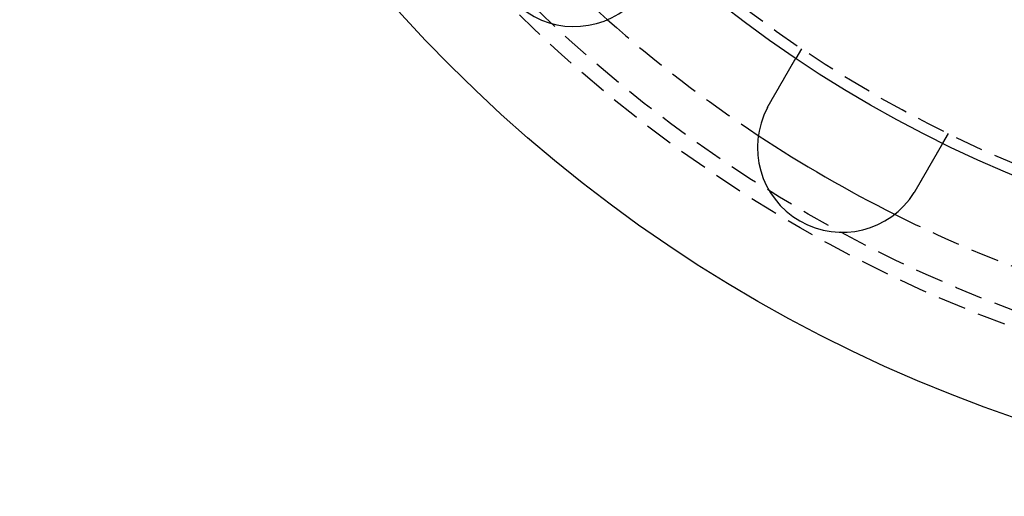
# Model space of a CAD drawing. Extents: x 190 to 450, y -416 to 386.
# Drawn here: x 190 to 277, y -416 to -374 of the extents above; entities that cross this region are included whole.
import ezdxf

# ---------------------------------------------------------------- set-up
doc = ezdxf.new("R2010")
doc.units = 0
doc.header["$LTSCALE"] = 10
doc.linetypes.add('VERDECKT', pattern=[0.375, 0.25, -0.125])
doc.layers.get('0').update_dxf_attribs({"linetype": 'CONTINUOUS'})
doc.layers.add('STEMPEL', color=3, linetype='CONTINUOUS')

# ---------------------------------------------------------------- blocks, each defined once
blk = doc.blocks.new('A$C021FFA8E')
at = {"color": 1, "linetype": 'VERDECKT'}
for p, q in [((-61.39748, -90.47314), (-61.89866, -91.3412)), ((-48.4071, -97.97314), (-48.90828, -98.8412))]:
    blk.add_line(p, q, dxfattribs=at)
for points in [[(-64.2767, -95.46, 0), (-64.2702, -95.4488, 0), (-64.2637, -95.4375, 0), (-64.2571, -95.4262, 0), (-64.2506, -95.4149, 0), (-64.2441, -95.4036, 0), (-64.2376, -95.3923, 0), (-64.231, -95.381, 0), (-64.2245, -95.3696, 0), (-64.2179, -95.3582, 0), (-64.2113, -95.3468, 0), (-64.2047, -95.3354, 0), (-64.1982, -95.324, 0), (-64.1916, -95.3126, 0), (-64.185, -95.3012, 0), (-64.1784, -95.2897, 0), (-64.1717, -95.2783, 0), (-64.1651, -95.2668, 0), (-64.1585, -95.2553, 0), (-64.1519, -95.2439, 0), (-64.1452, -95.2324, 0), (-64.1386, -95.2209, 0), (-64.1319, -95.2093, 0), (-64.1253, -95.1978, 0), (-64.1186, -95.1863, 0), (-64.112, -95.1748, 0), (-64.1053, -95.1632, 0), (-64.0986, -95.1517, 0), (-64.092, -95.1401, 0), (-64.0853, -95.1286, 0), (-64.0786, -95.117, 0), (-64.0719, -95.1054, 0), (-64.0653, -95.0939, 0), (-64.0586, -95.0823, 0), (-64.0519, -95.0707, 0), (-64.0452, -95.0591, 0), (-64.0385, -95.0475, 0), (-64.0318, -95.036, 0), (-64.0251, -95.0244, 0), (-64.0185, -95.0128, 0), (-64.0118, -95.0012, 0), (-64.0051, -94.9896, 0), (-63.9984, -94.978, 0), (-63.9917, -94.9664, 0), (-63.985, -94.9549, 0), (-63.9783, -94.9433, 0), (-63.9716, -94.9317, 0), (-63.965, -94.9201, 0), (-63.9583, -94.9085, 0), (-63.9516, -94.897, 0), (-63.9449, -94.8854, 0), (-63.9382, -94.8739, 0), (-63.9316, -94.8623, 0), (-63.9249, -94.8507, 0), (-63.9182, -94.8392, 0), (-63.9116, -94.8277, 0), (-63.9049, -94.8161, 0), (-63.8983, -94.8046, 0), (-63.8916, -94.7931, 0), (-63.885, -94.7816, 0), (-63.8783, -94.7701, 0), (-63.8717, -94.7586, 0), (-63.8651, -94.7471, 0), (-63.8584, -94.7356, 0), (-63.8518, -94.7242, 0), (-63.8452, -94.7127, 0), (-63.8386, -94.7013, 0), (-63.832, -94.6898, 0), (-63.8254, -94.6784, 0), (-63.8188, -94.667, 0), (-63.8122, -94.6556, 0), (-63.8057, -94.6442, 0), (-63.7991, -94.6329, 0), (-63.7925, -94.6215, 0), (-63.786, -94.6102, 0), (-63.7794, -94.5988, 0), (-63.7729, -94.5875, 0), (-63.7664, -94.5762, 0), (-63.7599, -94.5649, 0), (-63.7534, -94.5537, 0), (-63.7469, -94.5424, 0), (-63.7404, -94.5312, 0), (-63.7339, -94.5199, 0), (-63.7274, -94.5087, 0), (-63.721, -94.4976, 0), (-63.7145, -94.4864, 0), (-63.7081, -94.4752, 0), (-63.7017, -94.4641, 0), (-63.6953, -94.453, 0), (-63.6889, -94.4419, 0), (-63.6825, -94.4308, 0), (-63.6761, -94.4198, 0), (-63.6697, -94.4088, 0), (-63.6634, -94.3978, 0), (-63.657, -94.3868, 0), (-63.6507, -94.3758, 0), (-63.6444, -94.3649, 0), (-63.6381, -94.3539, 0), (-63.6318, -94.343, 0), (-63.6255, -94.3322, 0), (-63.6192, -94.3213, 0), (-63.613, -94.3105, 0), (-63.6068, -94.2997, 0), (-63.6005, -94.2889, 0), (-63.5943, -94.2782, 0), (-63.5881, -94.2675, 0), (-63.582, -94.2568, 0), (-63.5758, -94.2461, 0), (-63.5697, -94.2354, 0), (-63.5635, -94.2248, 0), (-63.5574, -94.2142, 0), (-63.5513, -94.2037, 0), (-63.5452, -94.1931, 0), (-63.5392, -94.1826, 0), (-63.5331, -94.1722, 0), (-63.5271, -94.1617, 0), (-63.5211, -94.1513, 0), (-63.5151, -94.1409, 0), (-63.5091, -94.1306, 0), (-63.5031, -94.1203, 0), (-63.4972, -94.11, 0), (-63.4913, -94.0997, 0), (-63.4854, -94.0895, 0), (-63.4795, -94.0793, 0), (-63.4736, -94.0691, 0), (-63.4678, -94.059, 0), (-63.462, -94.0489, 0), (-63.4562, -94.0389, 0), (-63.4504, -94.0288, 0), (-63.4446, -94.0189, 0), (-63.4388, -94.0089, 0), (-63.4331, -93.9989, 0), (-63.4273, -93.9889, 0), (-63.4215, -93.9789, 0), (-63.4157, -93.9688, 0), (-63.4099, -93.9588, 0), (-63.4041, -93.9487, 0), (-63.3983, -93.9387, 0), (-63.3925, -93.9286, 0), (-63.3867, -93.9185, 0), (-63.3809, -93.9084, 0), (-63.375, -93.8983, 0), (-63.3692, -93.8882, 0), (-63.3634, -93.8781, 0), (-63.3575, -93.868, 0), (-63.3517, -93.8579, 0), (-63.3458, -93.8477, 0), (-63.3399, -93.8376, 0), (-63.3341, -93.8274, 0), (-63.3282, -93.8173, 0), (-63.3224, -93.8071, 0), (-63.3165, -93.797, 0), (-63.3106, -93.7868, 0), (-63.3047, -93.7766, 0), (-63.2989, -93.7664, 0), (-63.293, -93.7563, 0), (-63.2871, -93.7461, 0), (-63.2812, -93.7359, 0), (-63.2754, -93.7257, 0), (-63.2695, -93.7155, 0), (-63.2636, -93.7053, 0), (-63.2577, -93.6952, 0), (-63.2518, -93.685, 0), (-63.246, -93.6748, 0), (-63.2401, -93.6646, 0), (-63.2342, -93.6544, 0), (-63.2283, -93.6442, 0), (-63.2224, -93.634, 0), (-63.2166, -93.6239, 0), (-63.2107, -93.6137, 0), (-63.2048, -93.6035, 0), (-63.1989, -93.5934, 0), (-63.1931, -93.5832, 0), (-63.1872, -93.573, 0), (-63.1814, -93.5629, 0), (-63.1755, -93.5528, 0), (-63.1696, -93.5426, 0), (-63.1638, -93.5325, 0), (-63.158, -93.5224, 0), (-63.1521, -93.5122, 0), (-63.1463, -93.5021, 0), (-63.1404, -93.492, 0), (-63.1346, -93.4819, 0), (-63.1288, -93.4719, 0), (-63.123, -93.4618, 0), (-63.1172, -93.4517, 0), (-63.1114, -93.4417, 0), (-63.1056, -93.4316, 0), (-63.0998, -93.4216, 0), (-63.094, -93.4116, 0), (-63.0882, -93.4016, 0), (-63.0825, -93.3916, 0), (-63.0767, -93.3816, 0), (-63.0709, -93.3717, 0), (-63.0652, -93.3617, 0), (-63.0595, -93.3518, 0), (-63.0537, -93.3418, 0), (-63.048, -93.3319, 0), (-63.0423, -93.3221, 0), (-63.0366, -93.3122, 0), (-63.0309, -93.3023, 0), (-63.0252, -93.2925, 0), (-63.0196, -93.2827, 0), (-63.0139, -93.2729, 0), (-63.0083, -93.2631, 0), (-63.0026, -93.2533, 0), (-62.997, -93.2436, 0), (-62.9914, -93.2338, 0), (-62.9858, -93.2241, 0), (-62.9802, -93.2144, 0), (-62.9746, -93.2048, 0), (-62.969, -93.1951, 0), (-62.9635, -93.1855, 0), (-62.9579, -93.1759, 0), (-62.9524, -93.1663, 0), (-62.9469, -93.1567, 0), (-62.9414, -93.1472, 0), (-62.9359, -93.1377, 0), (-62.9304, -93.1282, 0), (-62.9249, -93.1187, 0), (-62.9195, -93.1093, 0), (-62.914, -93.0998, 0), (-62.9086, -93.0904, 0), (-62.9032, -93.0811, 0), (-62.8978, -93.0717, 0), (-62.8924, -93.0624, 0), (-62.887, -93.0531, 0), (-62.8817, -93.0438, 0), (-62.8763, -93.0345, 0), (-62.871, -93.0253, 0), (-62.8657, -93.0161, 0), (-62.8604, -93.0069, 0), (-62.8551, -92.9978, 0), (-62.8498, -92.9886, 0), (-62.8446, -92.9795, 0), (-62.8393, -92.9705, 0), (-62.8341, -92.9614, 0), (-62.8289, -92.9524, 0), (-62.8237, -92.9434, 0), (-62.8185, -92.9345, 0), (-62.8134, -92.9255, 0), (-62.8082, -92.9166, 0), (-62.8031, -92.9077, 0), (-62.798, -92.8989, 0), (-62.7929, -92.8901, 0), (-62.7878, -92.8813, 0), (-62.7828, -92.8725, 0), (-62.7777, -92.8638, 0), (-62.7727, -92.8551, 0), (-62.7677, -92.8465, 0), (-62.7627, -92.8378, 0), (-62.7578, -92.8292, 0), (-62.7528, -92.8207, 0), (-62.7479, -92.8121, 0), (-62.743, -92.8036, 0), (-62.7381, -92.7951, 0), (-62.7332, -92.7867, 0), (-62.7284, -92.7783, 0), (-62.7235, -92.7699, 0), (-62.7187, -92.7616, 0), (-62.7139, -92.7533, 0), (-62.7091, -92.745, 0), (-62.7044, -92.7368, 0), (-62.6997, -92.7286, 0), (-62.6949, -92.7204, 0), (-62.6902, -92.7123, 0), (-62.6856, -92.7042, 0), (-62.6809, -92.6961, 0), (-62.6763, -92.6881, 0), (-62.6717, -92.6801, 0), (-62.6671, -92.6721, 0), (-62.6625, -92.6642, 0), (-62.658, -92.6563, 0), (-62.6534, -92.6485, 0), (-62.6489, -92.6407, 0), (-62.6444, -92.6329, 0), (-62.64, -92.6252, 0), (-62.6355, -92.6175, 0), (-62.6311, -92.6099, 0), (-62.6267, -92.6022, 0), (-62.6223, -92.5946, 0), (-62.6179, -92.587, 0), (-62.6135, -92.5794, 0), (-62.6091, -92.5717, 0), (-62.6047, -92.5641, 0), (-62.6003, -92.5565, 0), (-62.5959, -92.5489, 0), (-62.5915, -92.5413, 0), (-62.5871, -92.5337, 0), (-62.5827, -92.5261, 0), (-62.5784, -92.5185, 0), (-62.574, -92.5109, 0), (-62.5696, -92.5033, 0), (-62.5652, -92.4957, 0), (-62.5609, -92.4882, 0), (-62.5565, -92.4806, 0), (-62.5521, -92.473, 0), (-62.5478, -92.4655, 0), (-62.5434, -92.458, 0), (-62.5391, -92.4504, 0), (-62.5347, -92.4429, 0), (-62.5304, -92.4354, 0), (-62.5261, -92.4279, 0), (-62.5217, -92.4204, 0), (-62.5174, -92.4129, 0), (-62.5131, -92.4054, 0), (-62.5088, -92.398, 0), (-62.5045, -92.3905, 0), (-62.5002, -92.3831, 0), (-62.4959, -92.3757, 0), (-62.4916, -92.3683, 0), (-62.4874, -92.3609, 0), (-62.4831, -92.3535, 0), (-62.4788, -92.3461, 0), (-62.4746, -92.3387, 0), (-62.4703, -92.3314, 0), (-62.4661, -92.3241, 0), (-62.4619, -92.3167, 0), (-62.4577, -92.3094, 0), (-62.4535, -92.3022, 0), (-62.4493, -92.2949, 0), (-62.4451, -92.2876, 0), (-62.4409, -92.2804, 0), (-62.4367, -92.2732, 0), (-62.4326, -92.266, 0), (-62.4284, -92.2588, 0), (-62.4243, -92.2516, 0), (-62.4202, -92.2445, 0), (-62.4161, -92.2374, 0), (-62.412, -92.2303, 0), (-62.4079, -92.2232, 0), (-62.4038, -92.2161, 0), (-62.3997, -92.2091, 0), (-62.3957, -92.202, 0), (-62.3916, -92.195, 0), (-62.3876, -92.1881, 0), (-62.3836, -92.1811, 0), (-62.3796, -92.1742, 0), (-62.3756, -92.1672, 0), (-62.3716, -92.1603, 0), (-62.3676, -92.1535, 0), (-62.3637, -92.1466, 0), (-62.3597, -92.1398, 0), (-62.3558, -92.133, 0), (-62.3519, -92.1262, 0), (-62.348, -92.1195, 0), (-62.3441, -92.1128, 0), (-62.3403, -92.1061, 0), (-62.3364, -92.0994, 0), (-62.3326, -92.0928, 0), (-62.3288, -92.0861, 0), (-62.3249, -92.0796, 0), (-62.3212, -92.073, 0), (-62.3174, -92.0665, 0), (-62.3136, -92.06, 0), (-62.3099, -92.0535, 0), (-62.3062, -92.047, 0), (-62.3025, -92.0406, 0), (-62.2988, -92.0342, 0), (-62.2951, -92.0278, 0), (-62.2914, -92.0215, 0), (-62.2878, -92.0152, 0), (-62.2842, -92.0089, 0), (-62.2806, -92.0027, 0), (-62.277, -91.9965, 0), (-62.2734, -91.9903, 0), (-62.2699, -91.9841, 0), (-62.2663, -91.978, 0), (-62.2628, -91.9719, 0), (-62.2593, -91.9658, 0), (-62.2558, -91.9598, 0), (-62.2523, -91.9538, 0), (-62.2489, -91.9478, 0), (-62.2454, -91.9419, 0), (-62.242, -91.9359, 0), (-62.2386, -91.93, 0), (-62.2352, -91.9242, 0), (-62.2319, -91.9184, 0), (-62.2285, -91.9126, 0), (-62.2252, -91.9068, 0), (-62.2219, -91.9011, 0), (-62.2186, -91.8954, 0), (-62.2153, -91.8897, 0), (-62.2121, -91.8841, 0), (-62.2088, -91.8785, 0), (-62.2056, -91.8729, 0), (-62.2024, -91.8673, 0), (-62.1992, -91.8618, 0), (-62.1961, -91.8564, 0), (-62.1929, -91.8509, 0), (-62.1898, -91.8455, 0), (-62.1867, -91.8401, 0), (-62.1836, -91.8348, 0), (-62.1806, -91.8295, 0), (-62.1775, -91.8242, 0), (-62.1745, -91.8189, 0), (-62.1715, -91.8137, 0), (-62.1685, -91.8085, 0), (-62.1655, -91.8034, 0), (-62.1625, -91.7982, 0), (-62.1596, -91.7932, 0), (-62.1567, -91.7881, 0), (-62.1538, -91.7831, 0), (-62.1509, -91.7781, 0), (-62.1481, -91.7732, 0), (-62.1452, -91.7683, 0), (-62.1424, -91.7634, 0), (-62.1396, -91.7585, 0), (-62.1368, -91.7537, 0), (-62.1341, -91.7489, 0), (-62.1313, -91.7442, 0), (-62.1286, -91.7395, 0), (-62.1259, -91.7348, 0), (-62.1232, -91.7302, 0), (-62.1206, -91.7256, 0), (-62.1179, -91.721, 0), (-62.1153, -91.7165, 0), (-62.1127, -91.712, 0), (-62.1102, -91.7075, 0), (-62.1076, -91.7031, 0), (-62.1051, -91.6987, 0), (-62.1026, -91.6944, 0), (-62.1001, -91.69, 0), (-62.0976, -91.6858, 0), (-62.0951, -91.6815, 0), (-62.0927, -91.6773, 0), (-62.0903, -91.6731, 0), (-62.0879, -91.669, 0), (-62.0855, -91.6649, 0), (-62.0832, -91.6608, 0), (-62.0808, -91.6567, 0), (-62.0785, -91.6526, 0), (-62.0761, -91.6486, 0), (-62.0738, -91.6446, 0), (-62.0715, -91.6405, 0), (-62.0692, -91.6365, 0), (-62.0669, -91.6326, 0), (-62.0646, -91.6286, 0), (-62.0623, -91.6247, 0), (-62.0601, -91.6207, 0), (-62.0578, -91.6168, 0), (-62.0556, -91.613, 0), (-62.0533, -91.6091, 0), (-62.0511, -91.6052, 0), (-62.0489, -91.6014, 0), (-62.0467, -91.5976, 0), (-62.0445, -91.5938, 0), (-62.0423, -91.5901, 0), (-62.0402, -91.5863, 0), (-62.038, -91.5826, 0), (-62.0359, -91.5789, 0), (-62.0338, -91.5752, 0), (-62.0317, -91.5716, 0), (-62.0296, -91.5679, 0), (-62.0275, -91.5643, 0), (-62.0254, -91.5607, 0), (-62.0234, -91.5572, 0), (-62.0213, -91.5536, 0), (-62.0193, -91.5501, 0), (-62.0173, -91.5466, 0), (-62.0152, -91.5431, 0), (-62.0133, -91.5397, 0), (-62.0113, -91.5363, 0), (-62.0093, -91.5329, 0), (-62.0074, -91.5295, 0), (-62.0054, -91.5261, 0), (-62.0035, -91.5228, 0), (-62.0016, -91.5195, 0), (-61.9997, -91.5162, 0), (-61.9978, -91.513, 0), (-61.996, -91.5098, 0), (-61.9941, -91.5066, 0), (-61.9923, -91.5034, 0), (-61.9905, -91.5002, 0), (-61.9887, -91.4971, 0), (-61.9869, -91.494, 0), (-61.9851, -91.491, 0), (-61.9834, -91.4879, 0), (-61.9816, -91.4849, 0), (-61.9799, -91.4819, 0), (-61.9782, -91.479, 0), (-61.9765, -91.4761, 0), (-61.9749, -91.4732, 0), (-61.9732, -91.4703, 0), (-61.9716, -91.4675, 0), (-61.9699, -91.4647, 0), (-61.9683, -91.4619, 0), (-61.9667, -91.4591, 0), (-61.9652, -91.4564, 0), (-61.9636, -91.4537, 0), (-61.9621, -91.4511, 0), (-61.9606, -91.4484, 0), (-61.9591, -91.4458, 0), (-61.9576, -91.4433, 0), (-61.9561, -91.4407, 0), (-61.9547, -91.4382, 0), (-61.9533, -91.4358, 0), (-61.9519, -91.4333, 0), (-61.9505, -91.4309, 0), (-61.9491, -91.4286, 0), (-61.9477, -91.4262, 0), (-61.9464, -91.4239, 0), (-61.9451, -91.4216, 0), (-61.9438, -91.4194, 0), (-61.9425, -91.4172, 0), (-61.9413, -91.415, 0), (-61.94, -91.4129, 0), (-61.9388, -91.4108, 0), (-61.9376, -91.4087, 0), (-61.9364, -91.4066, 0), (-61.9353, -91.4046, 0), (-61.9341, -91.4027, 0), (-61.933, -91.4007, 0), (-61.9319, -91.3988, 0), (-61.9308, -91.3969, 0), (-61.9298, -91.3951, 0), (-61.9287, -91.3933, 0), (-61.9277, -91.3915, 0), (-61.9267, -91.3897, 0), (-61.9257, -91.388, 0), (-61.9247, -91.3863, 0), (-61.9238, -91.3847, 0), (-61.9228, -91.383, 0), (-61.9219, -91.3814, 0), (-61.921, -91.3799, 0), (-61.9201, -91.3784, 0), (-61.9193, -91.3769, 0), (-61.9184, -91.3754, 0), (-61.9176, -91.374, 0), (-61.9168, -91.3726, 0), (-61.916, -91.3712, 0), (-61.9152, -91.3699, 0), (-61.9145, -91.3686, 0), (-61.9137, -91.3673, 0), (-61.913, -91.366, 0), (-61.9123, -91.3648, 0), (-61.9116, -91.3636, 0), (-61.911, -91.3625, 0), (-61.9103, -91.3614, 0), (-61.9097, -91.3603, 0), (-61.9091, -91.3592, 0), (-61.9085, -91.3582, 0), (-61.9079, -91.3572, 0), (-61.9073, -91.3562, 0), (-61.9068, -91.3553, 0), (-61.9063, -91.3544, 0), (-61.9058, -91.3535, 0), (-61.9053, -91.3527, 0), (-61.9048, -91.3519, 0), (-61.9044, -91.3511, 0), (-61.9039, -91.3503, 0), (-61.9035, -91.3496, 0), (-61.9031, -91.3489, 0), (-61.9027, -91.3483, 0), (-61.9024, -91.3476, 0), (-61.902, -91.347, 0), (-61.9017, -91.3465, 0), (-61.9014, -91.3459, 0), (-61.9011, -91.3454, 0), (-61.9008, -91.3449, 0), (-61.9005, -91.3445, 0), (-61.9003, -91.344, 0), (-61.9001, -91.3437, 0), (-61.8999, -91.3433, 0), (-61.8997, -91.343, 0), (-61.8995, -91.3426, 0), (-61.8993, -91.3424, 0), (-61.8992, -91.3421, 0), (-61.8991, -91.3419, 0), (-61.899, -91.3417, 0), (-61.8989, -91.3416, 0), (-61.8988, -91.3414, 0), (-61.8987, -91.3413, 0), (-61.8987, -91.3413, 0), (-61.8987, -91.3412, 0), (-61.8987, -91.3412, 0)], [(-64.4006, -95.6834, 0), (-64.3997, -95.6816, 0), (-64.3987, -95.6799, 0), (-64.3978, -95.6781, 0), (-64.3968, -95.6763, 0), (-64.3959, -95.6745, 0), (-64.3949, -95.6728, 0), (-64.394, -95.671, 0), (-64.393, -95.6692, 0), (-64.3921, -95.6674, 0), (-64.3911, -95.6657, 0), (-64.3902, -95.6639, 0), (-64.3892, -95.6621, 0), (-64.3883, -95.6603, 0), (-64.3873, -95.6586, 0), (-64.3864, -95.6568, 0), (-64.3854, -95.655, 0), (-64.3845, -95.6533, 0), (-64.3835, -95.6515, 0), (-64.3826, -95.6497, 0), (-64.3816, -95.6479, 0), (-64.3806, -95.6462, 0), (-64.3797, -95.6444, 0), (-64.3787, -95.6426, 0), (-64.3778, -95.6409, 0), (-64.3768, -95.6391, 0), (-64.3759, -95.6373, 0), (-64.3749, -95.6356, 0), (-64.3739, -95.6338, 0), (-64.373, -95.632, 0), (-64.372, -95.6303, 0), (-64.3711, -95.6285, 0), (-64.3701, -95.6267, 0), (-64.3691, -95.625, 0), (-64.3682, -95.6232, 0), (-64.3672, -95.6214, 0), (-64.3662, -95.6197, 0), (-64.3653, -95.6179, 0), (-64.3643, -95.6161, 0), (-64.3634, -95.6144, 0), (-64.3624, -95.6126, 0), (-64.3614, -95.6108, 0), (-64.3605, -95.6091, 0), (-64.3595, -95.6073, 0), (-64.3585, -95.6055, 0), (-64.3576, -95.6038, 0), (-64.3566, -95.602, 0), (-64.3556, -95.6002, 0), (-64.3547, -95.5985, 0), (-64.3537, -95.5967, 0), (-64.3527, -95.5949, 0), (-64.3517, -95.5932, 0), (-64.3508, -95.5914, 0), (-64.3498, -95.5897, 0), (-64.3488, -95.5879, 0), (-64.3479, -95.5861, 0), (-64.3469, -95.5844, 0), (-64.3459, -95.5826, 0), (-64.3449, -95.5809, 0), (-64.344, -95.5791, 0), (-64.343, -95.5773, 0), (-64.342, -95.5756, 0), (-64.341, -95.5738, 0), (-64.3401, -95.5721, 0), (-64.3391, -95.5703, 0), (-64.3381, -95.5685, 0), (-64.3371, -95.5668, 0), (-64.3362, -95.565, 0), (-64.3352, -95.5633, 0), (-64.3342, -95.5615, 0), (-64.3332, -95.5597, 0), (-64.3322, -95.558, 0), (-64.3313, -95.5562, 0), (-64.3303, -95.5545, 0), (-64.3293, -95.5527, 0), (-64.3283, -95.551, 0), (-64.3273, -95.5492, 0), (-64.3264, -95.5474, 0), (-64.3254, -95.5457, 0), (-64.3244, -95.5439, 0), (-64.3234, -95.5422, 0), (-64.3224, -95.5404, 0), (-64.3214, -95.5387, 0), (-64.3205, -95.5369, 0), (-64.3195, -95.5352, 0), (-64.3185, -95.5334, 0), (-64.3175, -95.5317, 0), (-64.3165, -95.5299, 0), (-64.3155, -95.5282, 0), (-64.3145, -95.5264, 0), (-64.3135, -95.5246, 0), (-64.3126, -95.5229, 0), (-64.3116, -95.5211, 0), (-64.3106, -95.5194, 0), (-64.3096, -95.5176, 0), (-64.3086, -95.5159, 0), (-64.3076, -95.5141, 0), (-64.3066, -95.5124, 0), (-64.3056, -95.5106, 0), (-64.3046, -95.5089, 0), (-64.3036, -95.5071, 0), (-64.3026, -95.5054, 0), (-64.3017, -95.5036, 0), (-64.3007, -95.5019, 0), (-64.2997, -95.5001, 0), (-64.2987, -95.4984, 0), (-64.2977, -95.4966, 0), (-64.2967, -95.4949, 0), (-64.2957, -95.4932, 0), (-64.2947, -95.4914, 0), (-64.2937, -95.4897, 0), (-64.2927, -95.4879, 0), (-64.2917, -95.4862, 0), (-64.2907, -95.4844, 0), (-64.2897, -95.4827, 0), (-64.2887, -95.4809, 0), (-64.2877, -95.4792, 0), (-64.2867, -95.4774, 0), (-64.2857, -95.4757, 0), (-64.2847, -95.4739, 0), (-64.2837, -95.4722, 0), (-64.2827, -95.4705, 0), (-64.2817, -95.4687, 0), (-64.2807, -95.467, 0), (-64.2797, -95.4652, 0), (-64.2787, -95.4635, 0), (-64.2777, -95.4617, 0), (-64.2767, -95.46, 0)], [(-48.9083, -98.8412, 0), (-48.9083, -98.8412, 0), (-48.9083, -98.8413, 0), (-48.9084, -98.8413, 0), (-48.9084, -98.8414, 0), (-48.9085, -98.8416, 0), (-48.9086, -98.8417, 0), (-48.9087, -98.8419, 0), (-48.9088, -98.8421, 0), (-48.909, -98.8424, 0), (-48.9091, -98.8426, 0), (-48.9093, -98.843, 0), (-48.9095, -98.8433, 0), (-48.9097, -98.8437, 0), (-48.9099, -98.844, 0), (-48.9102, -98.8445, 0), (-48.9104, -98.8449, 0), (-48.9107, -98.8454, 0), (-48.911, -98.8459, 0), (-48.9113, -98.8465, 0), (-48.9116, -98.847, 0), (-48.912, -98.8476, 0), (-48.9124, -98.8483, 0), (-48.9127, -98.8489, 0), (-48.9131, -98.8496, 0), (-48.9136, -98.8503, 0), (-48.914, -98.8511, 0), (-48.9144, -98.8519, 0), (-48.9149, -98.8527, 0), (-48.9154, -98.8535, 0), (-48.9159, -98.8544, 0), (-48.9164, -98.8553, 0), (-48.917, -98.8562, 0), (-48.9175, -98.8572, 0), (-48.9181, -98.8582, 0), (-48.9187, -98.8592, 0), (-48.9193, -98.8603, 0), (-48.9199, -98.8614, 0), (-48.9206, -98.8625, 0), (-48.9212, -98.8636, 0), (-48.9219, -98.8648, 0), (-48.9226, -98.866, 0), (-48.9233, -98.8673, 0), (-48.9241, -98.8686, 0), (-48.9248, -98.8699, 0), (-48.9256, -98.8712, 0), (-48.9264, -98.8726, 0), (-48.9272, -98.874, 0), (-48.928, -98.8754, 0), (-48.9289, -98.8769, 0), (-48.9297, -98.8784, 0), (-48.9306, -98.8799, 0), (-48.9315, -98.8814, 0), (-48.9324, -98.883, 0), (-48.9334, -98.8847, 0), (-48.9343, -98.8863, 0), (-48.9353, -98.888, 0), (-48.9363, -98.8897, 0), (-48.9373, -98.8915, 0), (-48.9383, -98.8933, 0), (-48.9394, -98.8951, 0), (-48.9404, -98.8969, 0), (-48.9415, -98.8988, 0), (-48.9426, -98.9007, 0), (-48.9438, -98.9027, 0), (-48.9449, -98.9046, 0), (-48.9461, -98.9066, 0), (-48.9472, -98.9087, 0), (-48.9484, -98.9108, 0), (-48.9497, -98.9129, 0), (-48.9509, -98.915, 0), (-48.9522, -98.9172, 0), (-48.9534, -98.9194, 0), (-48.9547, -98.9216, 0), (-48.956, -98.9239, 0), (-48.9574, -98.9262, 0), (-48.9587, -98.9286, 0), (-48.9601, -98.9309, 0), (-48.9615, -98.9333, 0), (-48.9629, -98.9358, 0), (-48.9643, -98.9382, 0), (-48.9658, -98.9407, 0), (-48.9672, -98.9433, 0), (-48.9687, -98.9458, 0), (-48.9702, -98.9484, 0), (-48.9717, -98.9511, 0), (-48.9732, -98.9537, 0), (-48.9748, -98.9564, 0), (-48.9764, -98.9591, 0), (-48.978, -98.9619, 0), (-48.9796, -98.9647, 0), (-48.9812, -98.9675, 0), (-48.9828, -98.9703, 0), (-48.9845, -98.9732, 0), (-48.9861, -98.9761, 0), (-48.9878, -98.979, 0), (-48.9895, -98.9819, 0), (-48.9913, -98.9849, 0), (-48.993, -98.9879, 0), (-48.9947, -98.991, 0), (-48.9965, -98.994, 0), (-48.9983, -98.9971, 0), (-49.0001, -99.0002, 0), (-49.0019, -99.0034, 0), (-49.0037, -99.0066, 0), (-49.0056, -99.0098, 0), (-49.0075, -99.013, 0), (-49.0093, -99.0162, 0), (-49.0112, -99.0195, 0), (-49.0131, -99.0228, 0), (-49.015, -99.0261, 0), (-49.017, -99.0295, 0), (-49.0189, -99.0329, 0), (-49.0209, -99.0363, 0), (-49.0229, -99.0397, 0), (-49.0249, -99.0431, 0), (-49.0269, -99.0466, 0), (-49.0289, -99.0501, 0), (-49.0309, -99.0536, 0), (-49.033, -99.0572, 0), (-49.035, -99.0607, 0), (-49.0371, -99.0643, 0), (-49.0392, -99.0679, 0), (-49.0413, -99.0716, 0), (-49.0434, -99.0752, 0), (-49.0455, -99.0789, 0), (-49.0477, -99.0826, 0), (-49.0498, -99.0863, 0), (-49.052, -99.0901, 0), (-49.0541, -99.0938, 0), (-49.0563, -99.0976, 0), (-49.0585, -99.1014, 0), (-49.0607, -99.1052, 0), (-49.0629, -99.1091, 0), (-49.0652, -99.113, 0), (-49.0674, -99.1168, 0), (-49.0697, -99.1207, 0), (-49.0719, -99.1247, 0), (-49.0742, -99.1286, 0), (-49.0765, -99.1326, 0), (-49.0788, -99.1365, 0), (-49.0811, -99.1405, 0), (-49.0834, -99.1446, 0), (-49.0858, -99.1486, 0), (-49.0881, -99.1526, 0), (-49.0904, -99.1567, 0), (-49.0928, -99.1608, 0), (-49.0952, -99.1649, 0), (-49.0975, -99.169, 0), (-49.0999, -99.1731, 0), (-49.1023, -99.1773, 0), (-49.1048, -99.1815, 0), (-49.1072, -99.1858, 0), (-49.1097, -99.19, 0), (-49.1122, -99.1944, 0), (-49.1147, -99.1987, 0), (-49.1172, -99.2031, 0), (-49.1198, -99.2075, 0), (-49.1224, -99.212, 0), (-49.1249, -99.2165, 0), (-49.1276, -99.221, 0), (-49.1302, -99.2256, 0), (-49.1329, -99.2302, 0), (-49.1355, -99.2348, 0), (-49.1382, -99.2395, 0), (-49.141, -99.2442, 0), (-49.1437, -99.2489, 0), (-49.1464, -99.2537, 0), (-49.1492, -99.2585, 0), (-49.152, -99.2634, 0), (-49.1548, -99.2683, 0), (-49.1577, -99.2732, 0), (-49.1605, -99.2781, 0), (-49.1634, -99.2831, 0), (-49.1663, -99.2881, 0), (-49.1692, -99.2932, 0), (-49.1722, -99.2982, 0), (-49.1751, -99.3034, 0), (-49.1781, -99.3085, 0), (-49.1811, -99.3137, 0), (-49.1841, -99.3189, 0), (-49.1871, -99.3242, 0), (-49.1902, -99.3295, 0), (-49.1932, -99.3348, 0), (-49.1963, -99.3401, 0), (-49.1994, -99.3455, 0), (-49.2026, -99.3509, 0), (-49.2057, -99.3564, 0), (-49.2089, -99.3618, 0), (-49.212, -99.3673, 0), (-49.2152, -99.3729, 0), (-49.2185, -99.3785, 0), (-49.2217, -99.3841, 0), (-49.225, -99.3897, 0), (-49.2282, -99.3954, 0), (-49.2315, -99.4011, 0), (-49.2348, -99.4068, 0), (-49.2382, -99.4126, 0), (-49.2415, -99.4184, 0), (-49.2449, -99.4242, 0), (-49.2482, -99.43, 0), (-49.2516, -99.4359, 0), (-49.2551, -99.4419, 0), (-49.2585, -99.4478, 0), (-49.262, -99.4538, 0), (-49.2654, -99.4598, 0), (-49.2689, -99.4658, 0), (-49.2724, -99.4719, 0), (-49.2759, -99.478, 0), (-49.2795, -99.4841, 0), (-49.283, -99.4903, 0), (-49.2866, -99.4965, 0), (-49.2902, -99.5027, 0), (-49.2938, -99.5089, 0), (-49.2974, -99.5152, 0), (-49.3011, -99.5215, 0), (-49.3047, -99.5278, 0), (-49.3084, -99.5342, 0), (-49.3121, -99.5406, 0), (-49.3158, -99.547, 0), (-49.3195, -99.5535, 0), (-49.3232, -99.56, 0), (-49.327, -99.5665, 0), (-49.3308, -99.573, 0), (-49.3346, -99.5796, 0), (-49.3384, -99.5861, 0), (-49.3422, -99.5928, 0), (-49.346, -99.5994, 0), (-49.3499, -99.6061, 0), (-49.3537, -99.6128, 0), (-49.3576, -99.6195, 0), (-49.3615, -99.6262, 0), (-49.3654, -99.633, 0), (-49.3694, -99.6398, 0), (-49.3733, -99.6466, 0), (-49.3772, -99.6535, 0), (-49.3812, -99.6603, 0), (-49.3852, -99.6672, 0), (-49.3892, -99.6742, 0), (-49.3932, -99.6811, 0), (-49.3972, -99.6881, 0), (-49.4012, -99.695, 0), (-49.4053, -99.702, 0), (-49.4093, -99.7091, 0), (-49.4134, -99.7161, 0), (-49.4175, -99.7232, 0), (-49.4216, -99.7303, 0), (-49.4257, -99.7374, 0), (-49.4298, -99.7445, 0), (-49.4339, -99.7516, 0), (-49.4381, -99.7588, 0), (-49.4422, -99.766, 0), (-49.4464, -99.7732, 0), (-49.4505, -99.7804, 0), (-49.4547, -99.7876, 0), (-49.4589, -99.7949, 0), (-49.4631, -99.8022, 0), (-49.4673, -99.8094, 0), (-49.4715, -99.8167, 0), (-49.4757, -99.8241, 0), (-49.48, -99.8314, 0), (-49.4842, -99.8387, 0), (-49.4885, -99.8461, 0), (-49.4927, -99.8535, 0), (-49.497, -99.8609, 0), (-49.5012, -99.8683, 0), (-49.5055, -99.8757, 0), (-49.5098, -99.8831, 0), (-49.5141, -99.8905, 0), (-49.5184, -99.898, 0), (-49.5227, -99.9054, 0), (-49.527, -99.9129, 0), (-49.5313, -99.9204, 0), (-49.5357, -99.9279, 0), (-49.54, -99.9354, 0), (-49.5443, -99.9429, 0), (-49.5487, -99.9504, 0), (-49.553, -99.958, 0), (-49.5574, -99.9655, 0), (-49.5617, -99.973, 0), (-49.5661, -99.9806, 0), (-49.5705, -99.9882, 0), (-49.5748, -99.9957, 0), (-49.5792, -100.003, 0), (-49.5836, -100.011, 0), (-49.588, -100.018, 0), (-49.5924, -100.026, 0), (-49.5968, -100.034, 0), (-49.6011, -100.041, 0), (-49.6055, -100.049, 0), (-49.6099, -100.056, 0), (-49.6143, -100.064, 0), (-49.6187, -100.072, 0), (-49.6231, -100.079, 0), (-49.6275, -100.087, 0), (-49.6319, -100.095, 0), (-49.6363, -100.102, 0), (-49.6408, -100.11, 0), (-49.6452, -100.118, 0), (-49.6496, -100.125, 0), (-49.6541, -100.133, 0), (-49.6585, -100.141, 0), (-49.6631, -100.149, 0), (-49.6676, -100.156, 0), (-49.6721, -100.164, 0), (-49.6767, -100.172, 0), (-49.6813, -100.18, 0), (-49.6859, -100.188, 0), (-49.6905, -100.196, 0), (-49.6952, -100.204, 0), (-49.6999, -100.212, 0), (-49.7046, -100.22, 0), (-49.7093, -100.229, 0), (-49.714, -100.237, 0), (-49.7188, -100.245, 0), (-49.7235, -100.253, 0), (-49.7283, -100.262, 0), (-49.7331, -100.27, 0), (-49.738, -100.278, 0), (-49.7428, -100.287, 0), (-49.7477, -100.295, 0), (-49.7526, -100.304, 0), (-49.7575, -100.312, 0), (-49.7624, -100.321, 0), (-49.7674, -100.329, 0), (-49.7724, -100.338, 0), (-49.7773, -100.346, 0), (-49.7823, -100.355, 0), (-49.7874, -100.364, 0), (-49.7924, -100.373, 0), (-49.7975, -100.381, 0), (-49.8025, -100.39, 0), (-49.8076, -100.399, 0), (-49.8127, -100.408, 0), (-49.8178, -100.417, 0), (-49.823, -100.426, 0), (-49.8281, -100.434, 0), (-49.8333, -100.443, 0), (-49.8385, -100.452, 0), (-49.8437, -100.461, 0), (-49.8489, -100.47, 0), (-49.8542, -100.48, 0), (-49.8594, -100.489, 0), (-49.8647, -100.498, 0), (-49.87, -100.507, 0), (-49.8753, -100.516, 0), (-49.8806, -100.525, 0), (-49.8859, -100.535, 0), (-49.8913, -100.544, 0), (-49.8966, -100.553, 0), (-49.902, -100.562, 0), (-49.9074, -100.572, 0), (-49.9128, -100.581, 0), (-49.9182, -100.59, 0), (-49.9236, -100.6, 0), (-49.9291, -100.609, 0), (-49.9345, -100.619, 0), (-49.94, -100.628, 0), (-49.9455, -100.638, 0), (-49.951, -100.647, 0), (-49.9565, -100.657, 0), (-49.962, -100.666, 0), (-49.9675, -100.676, 0), (-49.9731, -100.685, 0), (-49.9786, -100.695, 0), (-49.9842, -100.705, 0), (-49.9898, -100.714, 0), (-49.9954, -100.724, 0), (-50.001, -100.734, 0), (-50.0066, -100.744, 0), (-50.0122, -100.753, 0), (-50.0179, -100.763, 0), (-50.0235, -100.773, 0), (-50.0292, -100.783, 0), (-50.0349, -100.792, 0), (-50.0405, -100.802, 0), (-50.0462, -100.812, 0), (-50.0519, -100.822, 0), (-50.0576, -100.832, 0), (-50.0634, -100.842, 0), (-50.0691, -100.852, 0), (-50.0748, -100.862, 0), (-50.0806, -100.872, 0), (-50.0863, -100.882, 0), (-50.0921, -100.892, 0), (-50.0978, -100.902, 0), (-50.1036, -100.912, 0), (-50.1094, -100.922, 0), (-50.1152, -100.932, 0), (-50.121, -100.942, 0), (-50.1268, -100.952, 0), (-50.1326, -100.962, 0), (-50.1384, -100.972, 0), (-50.1442, -100.982, 0), (-50.1501, -100.992, 0), (-50.1559, -101.002, 0), (-50.1617, -101.012, 0), (-50.1676, -101.022, 0), (-50.1734, -101.032, 0), (-50.1793, -101.043, 0), (-50.1851, -101.053, 0), (-50.191, -101.063, 0), (-50.1968, -101.073, 0), (-50.2027, -101.083, 0), (-50.2086, -101.093, 0), (-50.2144, -101.104, 0), (-50.2203, -101.114, 0), (-50.2262, -101.124, 0), (-50.2321, -101.134, 0), (-50.2379, -101.144, 0), (-50.2438, -101.154, 0), (-50.2497, -101.165, 0), (-50.2556, -101.175, 0), (-50.2615, -101.185, 0), (-50.2673, -101.195, 0), (-50.2732, -101.205, 0), (-50.2791, -101.216, 0), (-50.285, -101.226, 0), (-50.2909, -101.236, 0), (-50.2967, -101.246, 0), (-50.3026, -101.256, 0), (-50.3085, -101.266, 0), (-50.3144, -101.277, 0), (-50.3202, -101.287, 0), (-50.3261, -101.297, 0), (-50.332, -101.307, 0), (-50.3378, -101.317, 0), (-50.3437, -101.327, 0), (-50.3496, -101.338, 0), (-50.3554, -101.348, 0), (-50.3613, -101.358, 0), (-50.3671, -101.368, 0), (-50.373, -101.378, 0), (-50.3788, -101.388, 0), (-50.3846, -101.398, 0), (-50.3905, -101.408, 0), (-50.3963, -101.419, 0), (-50.4021, -101.429, 0), (-50.4079, -101.439, 0), (-50.4137, -101.449, 0), (-50.4195, -101.459, 0), (-50.4253, -101.469, 0), (-50.4311, -101.479, 0), (-50.4369, -101.489, 0), (-50.4427, -101.499, 0), (-50.4485, -101.509, 0), (-50.4542, -101.519, 0), (-50.46, -101.529, 0), (-50.4658, -101.539, 0), (-50.4716, -101.549, 0), (-50.4774, -101.559, 0), (-50.4833, -101.569, 0), (-50.4891, -101.579, 0), (-50.495, -101.589, 0), (-50.5009, -101.6, 0), (-50.5068, -101.61, 0), (-50.5128, -101.62, 0), (-50.5187, -101.631, 0), (-50.5247, -101.641, 0), (-50.5307, -101.651, 0), (-50.5367, -101.662, 0), (-50.5427, -101.672, 0), (-50.5488, -101.683, 0), (-50.5548, -101.693, 0), (-50.5609, -101.704, 0), (-50.567, -101.714, 0), (-50.5731, -101.725, 0), (-50.5793, -101.735, 0), (-50.5854, -101.746, 0), (-50.5916, -101.757, 0), (-50.5978, -101.767, 0), (-50.6039, -101.778, 0), (-50.6101, -101.789, 0), (-50.6164, -101.8, 0), (-50.6226, -101.811, 0), (-50.6289, -101.821, 0), (-50.6351, -101.832, 0), (-50.6414, -101.843, 0), (-50.6477, -101.854, 0), (-50.654, -101.865, 0), (-50.6603, -101.876, 0), (-50.6666, -101.887, 0), (-50.673, -101.898, 0), (-50.6793, -101.909, 0), (-50.6857, -101.92, 0), (-50.6921, -101.931, 0), (-50.6985, -101.942, 0), (-50.7049, -101.953, 0), (-50.7113, -101.964, 0), (-50.7177, -101.975, 0), (-50.7242, -101.986, 0), (-50.7306, -101.998, 0), (-50.7371, -102.009, 0), (-50.7435, -102.02, 0), (-50.75, -102.031, 0), (-50.7565, -102.042, 0), (-50.763, -102.054, 0), (-50.7695, -102.065, 0), (-50.776, -102.076, 0), (-50.7825, -102.088, 0), (-50.7891, -102.099, 0), (-50.7956, -102.11, 0), (-50.8022, -102.121, 0), (-50.8087, -102.133, 0), (-50.8153, -102.144, 0), (-50.8219, -102.156, 0), (-50.8284, -102.167, 0), (-50.835, -102.178, 0), (-50.8416, -102.19, 0), (-50.8482, -102.201, 0), (-50.8548, -102.213, 0), (-50.8614, -102.224, 0), (-50.8681, -102.236, 0), (-50.8747, -102.247, 0), (-50.8813, -102.259, 0), (-50.8879, -102.27, 0), (-50.8946, -102.282, 0), (-50.9012, -102.293, 0), (-50.9079, -102.305, 0), (-50.9145, -102.316, 0), (-50.9212, -102.328, 0), (-50.9278, -102.339, 0), (-50.9345, -102.351, 0), (-50.9412, -102.362, 0), (-50.9479, -102.374, 0), (-50.9545, -102.385, 0), (-50.9612, -102.397, 0), (-50.9679, -102.409, 0), (-50.9746, -102.42, 0), (-50.9813, -102.432, 0), (-50.9879, -102.443, 0), (-50.9946, -102.455, 0), (-51.0013, -102.466, 0), (-51.008, -102.478, 0), (-51.0147, -102.49, 0), (-51.0214, -102.501, 0), (-51.0281, -102.513, 0), (-51.0348, -102.524, 0), (-51.0414, -102.536, 0), (-51.0481, -102.548, 0), (-51.0548, -102.559, 0), (-51.0615, -102.571, 0), (-51.0682, -102.582, 0), (-51.0749, -102.594, 0), (-51.0816, -102.605, 0), (-51.0882, -102.617, 0), (-51.0949, -102.629, 0), (-51.1016, -102.64, 0), (-51.1083, -102.652, 0), (-51.1149, -102.663, 0), (-51.1216, -102.675, 0), (-51.1282, -102.686, 0), (-51.1349, -102.698, 0), (-51.1416, -102.709, 0), (-51.1482, -102.721, 0), (-51.1548, -102.732, 0), (-51.1615, -102.744, 0), (-51.1681, -102.755, 0), (-51.1747, -102.767, 0), (-51.1814, -102.778, 0), (-51.188, -102.79, 0), (-51.1946, -102.801, 0), (-51.2012, -102.813, 0), (-51.2078, -102.824, 0), (-51.2144, -102.835, 0), (-51.2209, -102.847, 0), (-51.2275, -102.858, 0), (-51.2341, -102.87, 0), (-51.2406, -102.881, 0), (-51.2472, -102.892, 0), (-51.2537, -102.904, 0), (-51.2602, -102.915, 0), (-51.2668, -102.926, 0), (-51.2733, -102.937, 0), (-51.2798, -102.949, 0), (-51.2863, -102.96, 0)], [(-51.2863, -102.96, 0), (-51.2873, -102.962, 0), (-51.2883, -102.963, 0), (-51.2893, -102.965, 0), (-51.2903, -102.967, 0), (-51.2913, -102.969, 0), (-51.2923, -102.97, 0), (-51.2933, -102.972, 0), (-51.2943, -102.974, 0), (-51.2954, -102.976, 0), (-51.2964, -102.977, 0), (-51.2974, -102.979, 0), (-51.2984, -102.981, 0), (-51.2994, -102.983, 0), (-51.3004, -102.984, 0), (-51.3014, -102.986, 0), (-51.3024, -102.988, 0), (-51.3035, -102.99, 0), (-51.3045, -102.991, 0), (-51.3055, -102.993, 0), (-51.3065, -102.995, 0), (-51.3075, -102.997, 0), (-51.3085, -102.998, 0), (-51.3096, -103, 0), (-51.3106, -103.002, 0), (-51.3116, -103.004, 0), (-51.3126, -103.005, 0), (-51.3136, -103.007, 0), (-51.3146, -103.009, 0), (-51.3157, -103.01, 0), (-51.3167, -103.012, 0), (-51.3177, -103.014, 0), (-51.3187, -103.016, 0), (-51.3197, -103.017, 0), (-51.3208, -103.019, 0), (-51.3218, -103.021, 0), (-51.3228, -103.023, 0), (-51.3238, -103.024, 0), (-51.3249, -103.026, 0), (-51.3259, -103.028, 0), (-51.3269, -103.03, 0), (-51.3279, -103.031, 0), (-51.329, -103.033, 0), (-51.33, -103.035, 0), (-51.331, -103.036, 0), (-51.332, -103.038, 0), (-51.3331, -103.04, 0), (-51.3341, -103.042, 0), (-51.3351, -103.043, 0), (-51.3362, -103.045, 0), (-51.3372, -103.047, 0), (-51.3382, -103.049, 0), (-51.3392, -103.05, 0), (-51.3403, -103.052, 0), (-51.3413, -103.054, 0), (-51.3423, -103.055, 0), (-51.3434, -103.057, 0), (-51.3444, -103.059, 0), (-51.3454, -103.061, 0), (-51.3465, -103.062, 0), (-51.3475, -103.064, 0), (-51.3485, -103.066, 0), (-51.3496, -103.068, 0), (-51.3506, -103.069, 0), (-51.3516, -103.071, 0), (-51.3527, -103.073, 0), (-51.3537, -103.074, 0), (-51.3548, -103.076, 0), (-51.3558, -103.078, 0), (-51.3568, -103.08, 0), (-51.3579, -103.081, 0), (-51.3589, -103.083, 0), (-51.3599, -103.085, 0), (-51.361, -103.087, 0), (-51.362, -103.088, 0), (-51.3631, -103.09, 0), (-51.3641, -103.092, 0), (-51.3651, -103.093, 0), (-51.3662, -103.095, 0), (-51.3672, -103.097, 0), (-51.3683, -103.099, 0), (-51.3693, -103.1, 0), (-51.3704, -103.102, 0), (-51.3714, -103.104, 0), (-51.3724, -103.105, 0), (-51.3735, -103.107, 0), (-51.3745, -103.109, 0), (-51.3756, -103.111, 0), (-51.3766, -103.112, 0), (-51.3777, -103.114, 0), (-51.3787, -103.116, 0), (-51.3798, -103.117, 0), (-51.3808, -103.119, 0), (-51.3819, -103.121, 0), (-51.3829, -103.123, 0), (-51.384, -103.124, 0), (-51.385, -103.126, 0), (-51.3861, -103.128, 0), (-51.3871, -103.129, 0), (-51.3882, -103.131, 0), (-51.3892, -103.133, 0), (-51.3903, -103.135, 0), (-51.3913, -103.136, 0), (-51.3924, -103.138, 0), (-51.3934, -103.14, 0), (-51.3945, -103.141, 0), (-51.3955, -103.143, 0), (-51.3966, -103.145, 0), (-51.3976, -103.147, 0), (-51.3987, -103.148, 0), (-51.3998, -103.15, 0), (-51.4008, -103.152, 0), (-51.4019, -103.153, 0), (-51.4029, -103.155, 0), (-51.404, -103.157, 0), (-51.405, -103.159, 0), (-51.4061, -103.16, 0), (-51.4072, -103.162, 0), (-51.4082, -103.164, 0), (-51.4093, -103.165, 0), (-51.4103, -103.167, 0), (-51.4114, -103.169, 0), (-51.4125, -103.171, 0), (-51.4135, -103.172, 0), (-51.4146, -103.174, 0), (-51.4156, -103.176, 0), (-51.4167, -103.177, 0), (-51.4178, -103.179, 0)]]:
    blk.add_polyline3d(points)
for radius in [130, 110]:
    blk.add_circle((-0.53146, -0.05009), radius)
for radius in [122.5, 121.08579, 109]:
    blk.add_circle((-0.53146, -0.05009), radius, dxfattribs=at)
for centre, radius, start, end in [((-81.49519, -81.01382), 7.5, 136.9519369, 313.0480631), ((-0.53146, -0.05009), 117.5, 221.6040176, 228.3959824), ((-57.78146, -99.21), 7.5, 151.9519369, 328.0480631), ((-0.53146, -0.05009), 117.5, 236.6040176, 243.3959824)]:
    blk.add_arc(centre, radius, start, end)
for start, end in [(228.3959824, 236.6040176), (243.3959824, 251.6040176)]:
    blk.add_arc((-0.53146, -0.05009), 117.5, start, end, dxfattribs=at)

msp = doc.modelspace()

# ---------------------------------------------------------------- block references
at = {"layer": 'STEMPEL'}
msp.add_blockref('A$C021FFA8E', (320.38, -285.88, -66.555), dxfattribs=at)

doc.saveas('drawing.dxf')
